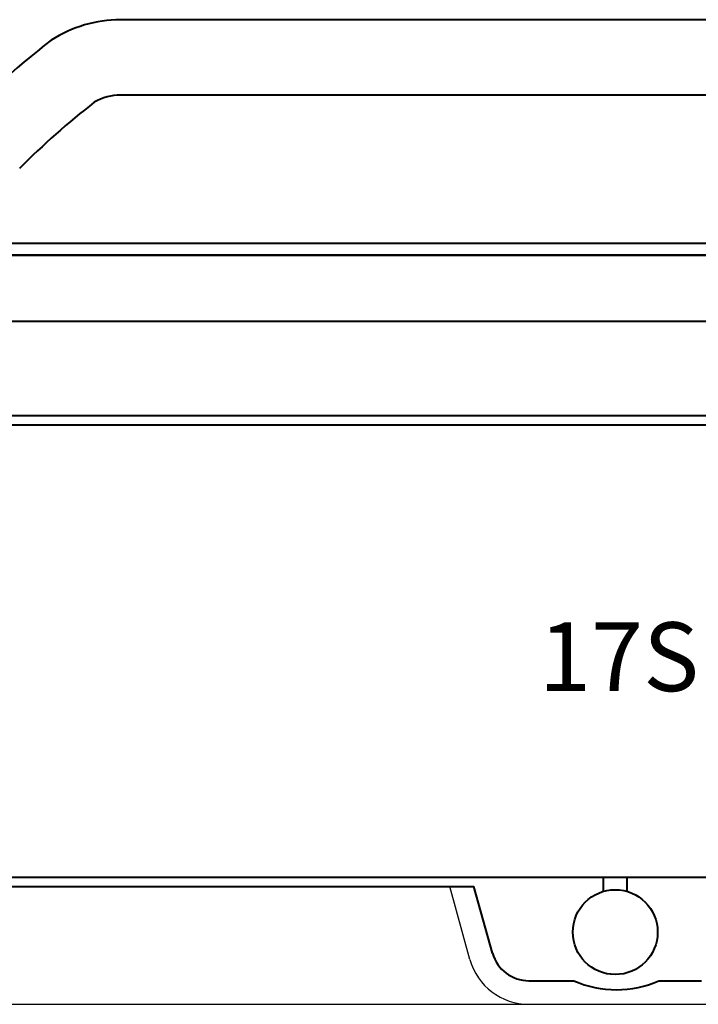
# Model space of a CAD drawing. Units: millimetres. Extents: x -12217 to -10721, y 14823 to 15897.
# Drawn here: x -12101 to -11953, y 15277 to 15492 of the extents above; entities that cross this region are included whole.
import ezdxf

# ---------------------------------------------------------------- set-up
doc = ezdxf.new("R2010")
doc.units = ezdxf.units.MM
doc.layers.add('przerywana', color=254, linetype='Continuous')
doc.layers.add('rys', color=7, linetype='Continuous', lineweight=40)
doc.layers.add('WYMIARY', color=250, linetype='Continuous', lineweight=15)
doc.styles.get("Standard").update_dxf_attribs({"font": 'arial.ttf'})

# ---------------------------------------------------------------- blocks, each defined once
blk = doc.blocks.new('R-BOX 460R 17S')
at = {"layer": 'przerywana'}
for p, q in [((-129.69, 395.81), (-134.04, 411.72)), ((-276.25, 386.07), (80.18, 386.07))]:
    blk.add_line(p, q, dxfattribs=at)
blk.add_arc((-116.84, 399.41), 13.34, 195.6671, 270, dxfattribs=at)
at = {"layer": 'rys'}
for p, q in [((9.73, 600.57), (-205.8, 600.57)), ((9.66, 584.15), (-205.73, 584.15)), ((96.97, 551.82), (-280.2, 551.82)), ((84.14, 549.25), (-280.2, 549.25)), ((-257.85, 549.25), (61.78, 549.25)), ((-252.2, 534.88), (56.14, 534.88)), ((-262.24, 514.36), (66.18, 514.36)), ((-261.22, 512.3), (65.15, 512.3)), ((-261.22, 413.78), (65.15, 413.78)), ((-100.6, 410.66), (-100.6, 413.78)), ((-95.47, 410.66), (-95.47, 413.78)), ((-262.24, 411.72), (-128.82, 411.72)), ((-124.75, 397.19), (-128.82, 411.72)), ((-116.84, 391.2), (-107.03, 391.2)), ((-88.51, 391.2), (-79.23, 391.2))]:
    blk.add_line(p, q, dxfattribs=at)
blk.add_circle((-98.03, 401.79), 9.24, dxfattribs=at)
for centre, radius, start, end in [((-205.69, 572.54), 28.03, 90.2265, 122.8534), ((-106.68, 447.94), 187.06, 127.6314, 146.2681), ((-205.69, 572.54), 11.61, 90.2265, 120.1292), ((-106.68, 447.94), 170.64, 127.9064, 135.2038), ((-116.84, 399.41), 8.21, 195.6671, 270), ((-97.77, 411.94), 22.71, 245.941, 294.059)]:
    blk.add_arc(centre, radius, start, end, dxfattribs=at)

msp = doc.modelspace()

# ---------------------------------------------------------------- block references
at = {"layer": 'rys', "color": 1}
msp.add_blockref('R-BOX 460R 17S', (-11872.82, 14891.02), dxfattribs=at)

# ---------------------------------------------------------------- texts
at = {"layer": 'WYMIARY'}
msp.add_text('17S', height=15, dxfattribs=at).set_placement((-11987.5, 15345.31))

doc.saveas('drawing.dxf')
